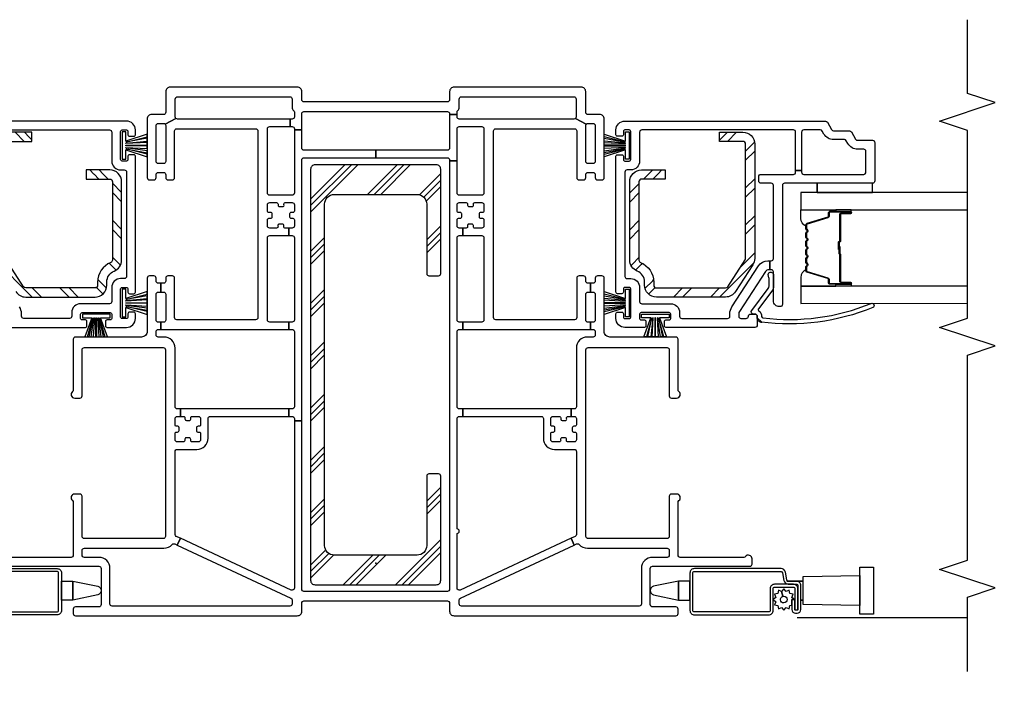
# Model space of a CAD drawing. Units: inches. Extents: x 1 to 134, y 1 to 86.
# Drawn here: x 100 to 107, y 47 to 51 of the extents above; entities that cross this region are included whole.
import ezdxf

# ---------------------------------------------------------------- set-up
doc = ezdxf.new("R2010")
doc.units = ezdxf.units.IN
doc.header["$LTSCALE"] = 0.1875
doc.header["$MEASUREMENT"] = 0
for name, color, linetype in [('ZP-ANNO-DIMS-DWNLD', 2, 'Continuous'), ('ZP-ANNO-MARK', 9, 'Continuous'), ('ZP-SECT-ALUM', 63, 'Continuous'), ('ZP-SECT-GLAS', 153, 'Continuous'), ('ZP-SECT-HDWR', 53, 'Continuous'), ('ZP-SECT-REIN', 14, 'Continuous'), ('ZP-SECT-RNHA', 101, 'Continuous'), ('ZP-SECT-SCRN', 234, 'Screen'), ('ZP-SECT-SEAL', 8, 'Continuous'), ('ZP-SECT-VINL', 130, 'Continuous'), ('ZP-SECT-WSTP', 40, 'Continuous')]:
    doc.layers.add(name, color=color, linetype=linetype)
doc.layers.add('ZP-ANNO-NPLT', color=7, linetype='Continuous', plot=False)
doc.styles.get("Standard").update_dxf_attribs({"font": 'arial.ttf'})
doc.linetypes.add('Screen', pattern='A,0.0625,-0.09375,[133,ltypeshp.shx,S=0.0375,R=0,X=-0.0625,Y=0],-0.0625,0.03125', length=0.25)
doc.dimstyles.new('Frame Brake Dim Text', dxfattribs={"dimtxt": 0.25, "dimasz": 0.125, "dimexe": 0.09375, "dimexo": 0.25, "dimgap": 0.25, "dimtad": 1, "dimdec": 4, "dimzin": 10, "dimdsep": 46, "dimlunit": 5, "dimtxsty": 'Standard', "dimblk1": 'ARCHTICK', "dimblk2": 'ARCHTICK', "dimsah": 1, "dimcen": 0.09, "dimclrd": 256, "dimclre": 256, "dimclrt": 255, "dimadec": 3, "dimazin": 2, "dimtfac": 0.75, "dimtdec": 4, "dimtofl": 0, "dimtmove": 2, "dimatfit": 3, "dimfxl": 1, "dimfrac": 2, "dimtolj": 1, "dimtzin": 0, "dimlwd": -1, "dimlwe": -1, "dimarcsym": 0})
doc.dimstyles.new('Frame Make Height and Width', dxfattribs={"dimtxt": 0.25, "dimasz": 0.125, "dimexe": 0.09375, "dimexo": 0.25, "dimgap": 0.0875, "dimtad": 0, "dimdec": 4, "dimzin": 10, "dimdsep": 46, "dimlunit": 5, "dimtxsty": 'Standard', "dimblk1": 'ARCHTICK', "dimblk2": 'ARCHTICK', "dimsah": 1, "dimcen": 0.09, "dimclrd": 256, "dimclre": 256, "dimclrt": 255, "dimadec": 3, "dimazin": 2, "dimtfac": 0.75, "dimtdec": 4, "dimtofl": 0, "dimtmove": 2, "dimatfit": 3, "dimfxl": 1, "dimfrac": 2, "dimtolj": 1, "dimtzin": 0, "dimlwd": -1, "dimlwe": -1, "dimarcsym": 0})

# ---------------------------------------------------------------- blocks, each defined once
blk = doc.blocks.new('_ArchTick')
at = {"color": 0, "linetype": 'ByBlock', "const_width": 0.15}
blk.add_lwpolyline([(-0.5, -0.5), (0.5, 0.5)], dxfattribs=at)
blk = doc.blocks.new('*D38')
at = {"layer": 'Defpoints', "color": 0, "transparency": 16777216}
for p in [(94.5, 47.75), (102.5, 46.25), (102.5, 45.5)]:
    blk.add_point(p, dxfattribs=at)
at = {"layer": 'ZP-ANNO-DIMS-DWNLD', "transparency": 16777216}
for p, q in [((94.5, 47.5), (94.5, 45.40625)), ((102.5, 46), (102.5, 45.40625)), ((98.3125, 45.5), (98.4375, 45.6875)), ((98.4375, 45.6875), (98.5625, 45.3125)), ((94.5, 45.5), (98.3125, 45.5)), ((98.5625, 45.3125), (98.6875, 45.5)), ((98.6875, 45.5), (102.5, 45.5))]:
    blk.add_line(p, q, dxfattribs=at)
at = {"layer": 'ZP-ANNO-DIMS-DWNLD', "transparency": 16777216, "xscale": 0.125, "yscale": 0.125, "zscale": 0.125, "rotation": 180}
blk.add_blockref('_ArchTick', (94.5, 45.5), dxfattribs=at)
at = {"layer": 'ZP-ANNO-DIMS-DWNLD', "transparency": 16777216, "xscale": 0.125, "yscale": 0.125, "zscale": 0.125}
blk.add_blockref('_ArchTick', (102.5, 45.5), dxfattribs=at)
at = {"layer": 'ZP-ANNO-DIMS-DWNLD', "color": 255, "transparency": 16777216, "insert": (98.5, 45), "char_height": 0.25, "attachment_point": 5}
blk.add_mtext('\\A1;FRAME WIDTH', dxfattribs=at)
blk = doc.blocks.new('101CS - Vin22 VE DH BF (3 1-4 in) OAW (Dual .75 in 3mm IG) V JL FS Mullion')
at = {"layer": 'ZP-SECT-RNHA'}
h = blk.add_hatch(dxfattribs=at)
h.set_pattern_fill('STEEL HATCH 2', color=256, scale=0.5, angle=90, style=0, pattern_type=2)
h.set_pattern_definition([(135, (-54.59425, 26.6319), (-0.5, -2e-17), [0.352139, -0.3549676]), (135, (-54.59425, 26.3819), (-0.5, -2e-17), [0.7056926, -0.0014142]), (180, (-54.84375, 26.6314), (2e-17, -0.5), [0, -0.5]), (135, (-54.84425, 26.3819), (-0.5, -2e-17), [0.3528463, -0.3542605]), (135, (-54.59425, 26.5694), (-0.5, -2e-17), [0.4405275, -0.2665793]), (135, (-54.65675, 26.3819), (-0.5, -2e-17), [0.6173042, -0.0898026]), (135, (-54.90675, 26.3819), (-0.5, -2e-17), [0.264458, -0.442649]), (135, (-54.59425, 26.8194), (-0.5, -2e-17), [0.086974, -0.6201326])])
edge = h.paths.add_edge_path()
edge.add_line((-1.819, 1.88), (-1.819, 1.9017))
edge.add_arc((-1.739, 1.9017), 0.08, 112.01938, 180, ccw=False)
edge.add_arc((-1.7989, 2.05), 0.08, 292.01938, 360)
edge.add_line((-1.719, 2.05), (-1.719, 2.58))
edge.add_arc((-1.7989, 2.58), 0.08, 0, 90)
edge.add_line((-1.7989, 2.66), (-1.9577, 2.66))
edge.add_line((-1.9577, 2.66), (-1.9577, 2.598))
edge.add_line((-1.9577, 2.598), (-1.7989, 2.598))
edge.add_arc((-1.7989, 2.58), 0.018, 0, 90, ccw=False)
edge.add_line((-1.781, 2.58), (-1.781, 2.05))
edge.add_arc((-1.7989, 2.05), 0.018, 292.01938, 360, ccw=False)
edge.add_arc((-1.739, 1.9017), 0.142, 112.01938, 180)
edge.add_line((-1.881, 1.9017), (-1.881, 1.88))
edge.add_arc((-1.8989, 1.88), 0.018, 270, 360, ccw=False)
edge.add_line((-1.8989, 1.862), (-2.3669, 1.862))
edge.add_arc((-2.3669, 1.88), 0.018, 212.87501, 270, ccw=False)
edge.add_line((-2.382, 1.8702), (-2.4991, 2.0513))
edge.add_arc((-2.484, 2.0611), 0.018, 180, 212.87501, ccw=False)
edge.add_line((-2.5019, 2.0611), (-2.5019, 2.835))
edge.add_arc((-2.484, 2.835), 0.018, 90, 180, ccw=False)
edge.add_line((-2.484, 2.853), (-2.3252, 2.853))
edge.add_line((-2.3252, 2.853), (-2.3252, 2.915))
edge.add_line((-2.3252, 2.915), (-2.484, 2.915))
edge.add_arc((-2.484, 2.835), 0.08, 90, 180)
edge.add_line((-2.564, 2.835), (-2.564, 2.0611))
edge.add_arc((-2.484, 2.0611), 0.08, 180, 212.87501)
edge.add_line((-2.5511, 2.0176), (-2.4341, 1.8366))
edge.add_arc((-2.3669, 1.88), 0.08, 212.87501, 270)
edge.add_line((-2.3669, 1.8), (-1.8989, 1.8))
edge.add_arc((-1.8989, 1.88), 0.08, 270, 360)
h = blk.add_hatch(dxfattribs=at)
h.set_pattern_fill('STEEL HATCH 2', color=256, scale=0.5, style=0, pattern_type=2)
h.set_pattern_definition([(45, (-54.34325, 26.3819), (-5e-17, 0.5), [0.352139, -0.3549676]), (45, (-54.59325, 26.3819), (-5e-17, 0.5), [0.7056926, -0.0014142]), (90, (-54.34375, 26.6314), (-0.5, -5e-17), [0, -0.5]), (45, (-54.59325, 26.6319), (-5e-17, 0.5), [0.3528463, -0.3542605]), (45, (-54.40575, 26.3819), (-5e-17, 0.5), [0.4405275, -0.2665793]), (45, (-54.59325, 26.4444), (-5e-17, 0.5), [0.6173042, -0.0898026]), (45, (-54.59325, 26.6944), (-5e-17, 0.5), [0.264458, -0.442649]), (45, (-54.15575, 26.3819), (-5e-17, 0.5), [0.086974, -0.6201326])])
edge = h.paths.add_edge_path()
edge.add_line((1.8172, 1.88), (1.8172, 1.9017))
edge.add_arc((1.7372, 1.9017), 0.08, 0, 67.98062)
edge.add_arc((1.7972, 2.05), 0.08, 180, 247.98062, ccw=False)
edge.add_line((1.7172, 2.05), (1.7172, 2.58))
edge.add_arc((1.7972, 2.58), 0.08, 90, 180, ccw=False)
edge.add_line((1.7972, 2.66), (1.956, 2.66))
edge.add_line((1.956, 2.66), (1.956, 2.598))
edge.add_line((1.956, 2.598), (1.7972, 2.598))
edge.add_arc((1.7972, 2.58), 0.018, 90, 180)
edge.add_line((1.7792, 2.58), (1.7792, 2.05))
edge.add_arc((1.7972, 2.05), 0.018, 180, 247.98062)
edge.add_arc((1.7372, 1.9017), 0.142, 0, 67.98062, ccw=False)
edge.add_line((1.8792, 1.9017), (1.8792, 1.88))
edge.add_arc((1.8972, 1.88), 0.018, 180, 270)
edge.add_line((1.8972, 1.862), (2.3652, 1.862))
edge.add_arc((2.3652, 1.88), 0.018, 270, 327.12499)
edge.add_line((2.3803, 1.8702), (2.4973, 2.0513))
edge.add_arc((2.4822, 2.0611), 0.018, 327.12499, 360)
edge.add_line((2.5002, 2.0611), (2.5002, 2.835))
edge.add_arc((2.4822, 2.835), 0.018, 0, 90)
edge.add_line((2.4822, 2.853), (2.3235, 2.853))
edge.add_line((2.3235, 2.853), (2.3235, 2.915))
edge.add_line((2.3235, 2.915), (2.4822, 2.915))
edge.add_arc((2.4822, 2.835), 0.08, 0, 90, ccw=False)
edge.add_line((2.5622, 2.835), (2.5622, 2.0611))
edge.add_arc((2.4822, 2.0611), 0.08, 327.12499, 360, ccw=False)
edge.add_line((2.5494, 2.0176), (2.4324, 1.8366))
edge.add_arc((2.3652, 1.88), 0.08, 270, 327.12499, ccw=False)
edge.add_line((2.3652, 1.8), (1.8972, 1.8))
edge.add_arc((1.8972, 1.88), 0.08, 180, 270, ccw=False)
h = blk.add_hatch(dxfattribs=at)
h.set_pattern_fill('PLAST', color=256, angle=45, style=0)
h.set_pattern_definition([(45, (-62, -4.23), (-0.1767767, 0.1767767), []), (45, (-62.0221, -4.2079), (-0.1767767, 0.1767767), []), (45, (-62.0442, -4.1858), (-0.1767767, 0.1767767), [])])
edge = h.paths.add_edge_path()
edge.add_arc((0.4091, 2.6642), 0.03, 360, 450)
edge.add_line((0.4091, 2.6942), (-0.4109, 2.6942))
edge.add_arc((-0.4109, 2.6642), 0.03, 90, 180)
edge.add_line((-0.4409, 2.6642), (-0.4409, -0.1158))
edge.add_arc((-0.4109, -0.1158), 0.03, 180, 270)
edge.add_line((-0.4109, -0.1458), (0.4091, -0.1458))
edge.add_arc((0.4091, -0.1158), 0.03, 270, 360)
edge.add_line((0.4391, -0.1158), (0.4391, 0.5892))
edge.add_arc((0.4241, 0.5892), 0.015, 360, 450)
edge.add_line((0.4241, 0.6042), (0.3591, 0.6042))
edge.add_arc((0.3591, 0.5892), 0.015, 90, 180)
edge.add_line((0.3441, 0.5892), (0.3441, 0.1192))
edge.add_arc((0.2791, 0.1192), 0.065, 270, 360, ccw=False)
edge.add_line((0.2791, 0.0542), (-0.2809, 0.0542))
edge.add_arc((-0.2809, 0.1192), 0.065, 180, 270, ccw=False)
edge.add_line((-0.3459, 0.1192), (-0.3459, 2.4292))
edge.add_arc((-0.2809, 2.4292), 0.065, 90, 180, ccw=False)
edge.add_line((-0.2809, 2.4942), (0.2791, 2.4942))
edge.add_arc((0.2791, 2.4292), 0.065, 0, 90, ccw=False)
edge.add_line((0.3441, 2.4292), (0.3441, 1.9592))
edge.add_arc((0.3591, 1.9592), 0.015, 180, 270)
edge.add_line((0.3591, 1.9442), (0.4241, 1.9442))
edge.add_arc((0.4241, 1.9592), 0.015, 270, 360)
edge.add_line((0.4391, 1.9592), (0.4391, 2.6642))
at = {"layer": 'ZP-ANNO-NPLT'}
blk.add_point((-0.0009, 0), dxfattribs=at)
at = {"layer": 'ZP-SECT-ALUM'}
for points in [[(2.9075, 2.2865, -0.329751), (2.9157, 2.2975), (3.0556, 2.3403, 0.329751), (3.0605, 2.347), (3.0605, 2.367, -0.414214), (3.072, 2.3785), (3.21, 2.3785, -1), (3.21, 2.3635), (3.1475, 2.3635, 0.414214), (3.1425, 2.3585), (3.1425, 2.1775, -0.414214), (3.1375, 2.1725), (3.1357, 2.1725, 0.414214), (3.1335, 2.1703), (3.1335, 2.1225), (3.129, 2.1225), (3.129, 2.1703, -0.414214), (3.1357, 2.177), (3.1375, 2.177, 0.414214), (3.138, 2.1775), (3.138, 2.3585, -0.414214), (3.1475, 2.368), (3.21, 2.368, 1), (3.21, 2.374), (3.072, 2.374, 0.414214), (3.065, 2.367), (3.065, 2.347, -0.329751), (3.0569, 2.336), (2.917, 2.2932, 0.329751), (2.912, 2.2865), (2.912, 2.2633, 0.198912), (2.9141, 2.2584), (2.9192, 2.2532, -0.414214), (2.9192, 2.2398), (2.9141, 2.2346, 0.198912), (2.912, 2.2297), (2.912, 2.2063, 0.198912), (2.9141, 2.2014), (2.9192, 2.1962, -0.414214), (2.9192, 2.1828), (2.9141, 2.1776, 0.198912), (2.912, 2.1727), (2.912, 2.1493, 0.198912), (2.9141, 2.1444), (2.9192, 2.1392, -0.414214), (2.9192, 2.1258), (2.9141, 2.1206, 0.198912), (2.912, 2.1157), (2.912, 2.0923, 0.198912), (2.9141, 2.0874), (2.9192, 2.0822, -0.414214), (2.9192, 2.0688), (2.9141, 2.0636, 0.198912), (2.912, 2.0587), (2.912, 2.0353, 0.198912), (2.9141, 2.0304), (2.9192, 2.0252, -0.414214), (2.9192, 2.0118), (2.9141, 2.0066, 0.198912), (2.912, 2.0017), (2.912, 1.9785, 0.329751), (2.917, 1.9718), (3.0569, 1.929, -0.329751), (3.065, 1.918), (3.065, 1.898, 0.414214), (3.072, 1.891), (3.21, 1.891, 1), (3.21, 1.897), (3.1475, 1.897, -0.414214), (3.138, 1.9065), (3.138, 2.0873, 0.341999), (3.1373, 2.0883, -0.341999), (3.1335, 2.0931), (3.1335, 2.1425), (3.138, 2.1425), (3.138, 2.0935, 0.327919), (3.1387, 2.0925, -0.327919), (3.1425, 2.0873), (3.1425, 1.9065, 0.414214), (3.1475, 1.9015), (3.21, 1.9015, -1), (3.21, 1.8865), (3.072, 1.8865, -0.414214), (3.0605, 1.898), (3.0605, 1.918, 0.329751), (3.0556, 1.9247), (2.9157, 1.9675, -0.329751), (2.9075, 1.9785), (2.9075, 2.0017, -0.198912), (2.9109, 2.0098), (2.9161, 2.015, 0.414214), (2.9161, 2.022), (2.9109, 2.0272, -0.198912), (2.9075, 2.0353), (2.9075, 2.0587, -0.198912), (2.9109, 2.0668), (2.9161, 2.072, 0.414214), (2.9161, 2.079), (2.9109, 2.0842, -0.198912), (2.9075, 2.0923), (2.9075, 2.1157, -0.198912), (2.9109, 2.1238), (2.9161, 2.129, 0.414214), (2.9161, 2.136), (2.9109, 2.1412, -0.198912), (2.9075, 2.1493), (2.9075, 2.1727, -0.198912), (2.9109, 2.1808), (2.9161, 2.186, 0.414214), (2.9161, 2.193), (2.9109, 2.1982, -0.198912), (2.9075, 2.2063), (2.9075, 2.2297, -0.198912), (2.9109, 2.2378), (2.9161, 2.243, 0.414214), (2.9161, 2.25), (2.9109, 2.2552, -0.198912), (2.9075, 2.2633)], [(2.1541, -0.329, -0.414214), (2.1441, -0.319), (2.1441, -0.0665, -0.414214), (2.1541, -0.0565), (2.7402, -0.0565, -0.36397), (2.7501, -0.0648), (2.7592, -0.1167, 0.36397), (2.7888, -0.1415), (2.8441, -0.1415, -0.414214), (2.8541, -0.1515), (2.8541, -0.3135, -0.414214), (2.8491, -0.3185), (2.8386, -0.3185, -0.414214), (2.8336, -0.3135), (2.8336, -0.2448), (2.8136, -0.2448), (2.8136, -0.3135, 0.414214), (2.8386, -0.3385), (2.8491, -0.3385, 0.414214), (2.8741, -0.3135), (2.8741, -0.1515, 0.414214), (2.8441, -0.1215), (2.7888, -0.1215, -0.36397), (2.7789, -0.1132), (2.7698, -0.0613, 0.36397), (2.7402, -0.0365), (2.1541, -0.0365, 0.414214), (2.1241, -0.0665), (2.1241, -0.319, 0.414214), (2.1541, -0.349), (2.6566, -0.349, 0.414214), (2.6866, -0.319), (2.6866, -0.1725, -0.414214), (2.6966, -0.1625), (2.8239, -0.1625, -0.414214), (2.8339, -0.1725), (2.8339, -0.3145), (2.8539, -0.3145), (2.8539, -0.1725, 0.414214), (2.8239, -0.1425), (2.6966, -0.1425, 0.414214), (2.6666, -0.1725), (2.6666, -0.319, -0.414214), (2.6566, -0.329)]]:
    blk.add_lwpolyline(points, format="xyb", close=True, dxfattribs=at)
for points in [[(-2.742, -0.0365), (-2.1559, -0.0365, -0.414214), (-2.1259, -0.0665), (-2.1259, -0.319, -0.414214), (-2.1559, -0.349), (-2.6584, -0.349, -0.414214)], [(-2.6584, -0.329), (-2.1559, -0.329, 0.414214), (-2.1459, -0.319), (-2.1459, -0.0665, 0.414214), (-2.1559, -0.0565), (-2.742, -0.0565, 0.36397)]]:
    blk.add_lwpolyline(points, format="xyb", dxfattribs=at)
at = {"layer": 'ZP-SECT-GLAS', "flags": 128}
for points in [[(4, 2.5076), (2.875, 2.5075), (2.875, 2.3905), (4, 2.3906)], [(4, 1.8746), (2.875, 1.8745), (2.875, 1.7575), (4, 1.7576)]]:
    blk.add_lwpolyline(points, dxfattribs=at)
at = {"layer": 'ZP-SECT-HDWR'}
for points in [[(2.8891, -0.2791), (2.8891, -0.2491), (2.8745, -0.2491), (2.8891, -0.2491), (2.8891, -0.1209), (2.7794, -0.1209), (2.8891, -0.1209), (2.8891, -0.0909), (3.2726, -0.084), (3.2726, -0.026), (3.3656, -0.026), (3.3656, -0.344), (3.2726, -0.344), (3.2726, -0.084), (3.2726, -0.286), (2.8891, -0.2791)], [(2.8541, -0.27), (2.8539, -0.27)]]:
    blk.add_lwpolyline(points, dxfattribs=at)
for points in [[(-2.1259, -0.1209), (-2.0482, -0.1209), (-1.8801, -0.1555, -0.752368), (-1.8801, -0.2145), (-2.0482, -0.2491), (-2.0482, -0.1209), (-2.0482, -0.2491), (-2.1259, -0.2491), (-2.1259, -0.1209)], [(2.1241, -0.1209), (2.0465, -0.1209), (1.8783, -0.1555, 0.752368), (1.8783, -0.2145), (2.0465, -0.2491), (2.0465, -0.1209), (2.0465, -0.2491), (2.1241, -0.2491), (2.1241, -0.1209)]]:
    blk.add_lwpolyline(points, format="xyb", dxfattribs=at)
at = {"layer": 'ZP-SECT-REIN'}
for points in [[(-2.484, 2.853), (-2.3252, 2.853), (-2.3252, 2.915), (-2.484, 2.915, 0.414214)], [(-2.4341, 1.8366, 0.254548), (-2.3669, 1.8), (-1.8989, 1.8, 0.414214), (-1.819, 1.88), (-1.819, 1.9017, -0.305638), (-1.769, 1.9758, 0.305638), (-1.719, 2.05), (-1.719, 2.58, 0.414214), (-1.7989, 2.66), (-1.9577, 2.66), (-1.9577, 2.598), (-1.7989, 2.598, -0.414214), (-1.781, 2.58), (-1.781, 2.05, -0.305638), (-1.7922, 2.0333, 0.305638), (-1.881, 1.9017), (-1.881, 1.88, -0.414214), (-1.8989, 1.862), (-2.3669, 1.862, -0.254548), (-2.382, 1.8702), (-2.4991, 2.0513, -0.144436)]]:
    blk.add_lwpolyline(points, format="xyb", dxfattribs=at)
for points in [[(1.8172, 1.88), (1.8172, 1.9017, 0.305638), (1.7672, 1.9758, -0.305638), (1.7172, 2.05), (1.7172, 2.58, -0.414214), (1.7972, 2.66), (1.956, 2.66), (1.956, 2.598), (1.7972, 2.598, 0.414214), (1.7792, 2.58), (1.7792, 2.05, 0.305638), (1.7905, 2.0333, -0.305638), (1.8792, 1.9017), (1.8792, 1.88, 0.414214), (1.8972, 1.862), (2.3652, 1.862, 0.254548), (2.3803, 1.8702), (2.4973, 2.0513, 0.144436), (2.5002, 2.0611), (2.5002, 2.835, 0.414214), (2.4822, 2.853), (2.3235, 2.853), (2.3235, 2.915), (2.4822, 2.915, -0.414214), (2.5622, 2.835), (2.5622, 2.0611, -0.144436), (2.5494, 2.0176), (2.4324, 1.8366, -0.254548), (2.3652, 1.8), (1.8972, 1.8, -0.414214)], [(0.4391, 2.6642, 0.414214), (0.4091, 2.6942), (-0.4109, 2.6942, 0.414214), (-0.4409, 2.6642), (-0.4409, -0.1158, 0.414214), (-0.4109, -0.1458), (0.4091, -0.1458, 0.414214), (0.4391, -0.1158), (0.4391, 0.5892, 0.414214), (0.4241, 0.6042), (0.3591, 0.6042, 0.414214), (0.3441, 0.5892), (0.3441, 0.1192, -0.414214), (0.2791, 0.0542), (-0.2809, 0.0542, -0.414214), (-0.3459, 0.1192), (-0.3459, 2.4292, -0.414214), (-0.2809, 2.4942), (0.2791, 2.4942, -0.414214), (0.3441, 2.4292), (0.3441, 1.9592, 0.414214), (0.3591, 1.9442), (0.4241, 1.9442, 0.414214), (0.4391, 1.9592)]]:
    blk.add_lwpolyline(points, format="xyb", close=True, dxfattribs=at)
at = {"layer": 'ZP-SECT-SCRN'}
blk.add_line((2.8491, -0.367), (4, -0.367), dxfattribs=at)
at = {"layer": 'ZP-SECT-SEAL'}
for points in [[(2.9157, 2.2975, 0.329751), (2.9075, 2.2865), (2.9075, 2.2803, -0.300665), (2.875, 2.3319), (2.875, 2.3905), (3.1097, 2.3905), (3.1097, 2.3785), (3.072, 2.3785, 0.414214), (3.0605, 2.367), (3.0605, 2.347, -0.329751), (3.0556, 2.3403)], [(3.1097, 2.3905), (3.1097, 2.3785), (3.21, 2.3785, -0.120168), (3.2135, 2.3777), (3.2134, 2.3905)], [(2.9157, 1.9675, -0.329751), (2.9075, 1.9785), (2.9075, 1.9847, 0.300665), (2.875, 1.9331), (2.875, 1.8745), (3.1097, 1.8745), (3.1097, 1.8865), (3.072, 1.8865, -0.414214), (3.0605, 1.898), (3.0605, 1.918, 0.329751), (3.0556, 1.9247)], [(3.1097, 1.8745), (3.1097, 1.8865), (3.21, 1.8865, 0.120168), (3.2135, 1.8873), (3.2134, 1.8745)]]:
    blk.add_lwpolyline(points, format="xyb", close=True, dxfattribs=at)
at = {"layer": 'ZP-SECT-VINL'}
for points in [[(-2.5308, -0.0205), (-1.8728, -0.0205, -0.414214), (-1.8578, -0.0355), (-1.8578, -0.2805, -0.414214), (-1.8728, -0.2955), (-2.0308, -0.2955, 0.414214), (-2.0458, -0.3105), (-2.0458, -0.3405, 0.414214), (-2.0308, -0.3555), (-0.5308, -0.3555, 0.414214), (-0.5008, -0.3255), (-0.5008, -0.2705, -0.414214), (-0.4858, -0.2555), (0.4841, -0.2555, -0.414214), (0.4991, -0.2705), (0.4991, -0.3255, 0.414214), (0.5291, -0.3555), (2.0292, -0.3555, 0.414214), (2.0442, -0.3405), (2.0442, -0.3105, 0.414214), (2.0292, -0.2955), (1.8712, -0.2955, -0.414214), (1.8562, -0.2805), (1.8562, -0.0355, -0.414214), (1.8712, -0.0205), (2.5292, -0.0205, 0.414214), (2.5442, -0.0055), (2.5442, 0.0295, 0.708812), (2.4996, 0.0451, -0.227735), (2.4879, 0.0395), (2.0592, 0.0395, -0.414214), (2.0442, 0.0545), (2.0442, 0.4113, -0.227735), (2.0498, 0.423, 0.708812), (2.0342, 0.4675), (1.9992, 0.4675, 0.414214), (1.9842, 0.4525), (1.9842, 0.1815, -0.414214), (1.9692, 0.1665), (1.4362, 0.1665, -0.414214), (1.4212, 0.1815), (1.4212, 1.4435, -0.414214), (1.4362, 1.4585), (1.9692, 1.4585, -0.414214), (1.9842, 1.4435), (1.9842, 1.1315, 0.414214), (1.9992, 1.1165), (2.0342, 1.1165, 0.708812), (2.0498, 1.161, -0.227735), (2.0442, 1.1727), (2.0442, 1.5145, 0.414214), (2.0292, 1.5295), (1.5832, 1.5295, -0.414214), (1.5442, 1.5685), (1.5442, 1.9285, 0.414214), (1.5292, 1.9435), (1.4992, 1.9435, 0.414214), (1.4842, 1.9285), (1.4842, 1.9085, -0.414214), (1.4692, 1.8935), (1.4516, 1.8935), (1.4516, 1.8335), (1.4692, 1.8335, -0.414214), (1.4842, 1.8185), (1.4842, 1.6445, -0.414214), (1.4692, 1.6295), (1.4516, 1.6295), (1.4516, 1.5815), (1.4692, 1.5815, -0.414214), (1.4842, 1.5665), (1.4842, 1.5445, -0.414214), (1.4692, 1.5295), (1.4312, 1.5295, 0.414214), (1.3562, 1.4545), (1.3562, 1.058, -0.414214), (1.3412, 1.043), (1.3202, 1.043), (1.3202, 0.993), (1.3412, 0.993, -0.414214), (1.3562, 0.978), (1.3562, 0.936, -0.414214), (1.3462, 0.926), (1.3387, 0.926, 0.414214), (1.3287, 0.916), (1.3287, 0.897, 0.59473), (1.3426, 0.8864, -0.523655), (1.3562, 0.877), (1.3562, 0.835, -0.414214), (1.3412, 0.82), (1.2992, 0.82, -0.414214), (1.2892, 0.83), (1.2892, 0.8375, 0.414214), (1.2792, 0.8475), (1.2602, 0.8475, 0.59473), (1.2495, 0.8335, -0.523655), (1.2402, 0.82), (1.1982, 0.82, -0.414214), (1.1832, 0.835), (1.1832, 0.877, -0.414214), (1.1932, 0.887), (1.2007, 0.887, 0.414214), (1.2107, 0.897), (1.2107, 0.916, 0.59473), (1.1967, 0.9266, -0.523655), (1.1832, 0.936), (1.1832, 0.978, -0.414214), (1.1982, 0.993), (1.2402, 0.993, -0.414214), (1.2502, 0.983), (1.2502, 0.9755, 0.414214), (1.2602, 0.9655), (1.2792, 0.9655, 0.59473), (1.2898, 0.9795, -0.523655), (1.2992, 0.993), (1.3202, 0.993), (1.3202, 1.043), (0.5874, 1.043), (0.5874, 0.993), (1.1182, 0.993, -0.414214), (1.1332, 0.978), (1.1332, 0.845, 0.414214), (1.2082, 0.77), (1.3412, 0.77, -0.414214), (1.3562, 0.755), (1.3562, 0.1945, -0.291473), (1.3475, 0.1809), (1.3201, 0.1682), (1.3413, 0.1229), (1.3574, 0.1304, -0.331996), (1.375, 0.1268, 0.214673), (1.4312, 0.1015), (1.9692, 0.1015, -0.414214), (1.9842, 0.0865), (1.9842, 0.0545, -0.414214), (1.9692, 0.0395), (1.8712, 0.0395, 0.414214), (1.7962, -0.0355), (1.7962, -0.2755, -0.414214), (1.7812, -0.2905), (0.5792, -0.2905, -0.414214), (0.5642, -0.2755), (0.5642, -0.2491, -0.291473), (0.5728, -0.2355), (1.3413, 0.1229), (1.3201, 0.1682), (0.5705, -0.1814, -0.548619), (0.5492, -0.1678), (0.5492, 0.2015, 1), (0.5492, 0.2315), (0.5492, 0.978, -0.414214), (0.5642, 0.993), (0.5874, 0.993), (0.5874, 1.043), (0.5642, 1.043, -0.414214), (0.5492, 1.058), (0.5492, 1.5665, -0.414214), (0.5642, 1.5815), (0.5874, 1.5815), (0.5874, 1.6305), (0.5642, 1.6305, -0.414214), (0.5492, 1.6455), (0.5492, 2.201, -0.414214), (0.5642, 2.216), (0.5874, 2.216), (0.5874, 2.266), (0.5642, 2.266, -0.414214), (0.5492, 2.281), (0.5492, 2.323, -0.414214), (0.5592, 2.333), (0.5712, 2.333, 0.414214), (0.5812, 2.343), (0.5812, 2.362, 0.414214), (0.5712, 2.372), (0.5592, 2.372, -0.414214), (0.5492, 2.382), (0.5492, 2.424, -0.414214), (0.5642, 2.439), (0.6107, 2.439, -0.414214), (0.6207, 2.429), (0.6207, 2.4215, 0.414214), (0.6307, 2.4115), (0.6497, 2.4115, 0.59473), (0.6603, 2.4255, -0.523655), (0.6697, 2.439), (0.7162, 2.439, -0.414214), (0.7312, 2.424), (0.7312, 2.382, -0.414214), (0.7212, 2.372), (0.7092, 2.372, 0.414214), (0.6992, 2.362), (0.6992, 2.343, 0.414214), (0.7092, 2.333), (0.7212, 2.333, -0.414214), (0.7312, 2.323), (0.7312, 2.281, -0.414214), (0.7162, 2.266), (0.6697, 2.266, -0.414214), (0.6597, 2.276), (0.6597, 2.2835, 0.414214), (0.6497, 2.2935), (0.6307, 2.2935, 0.59473), (0.62, 2.2795, -0.523655), (0.6107, 2.266), (0.5874, 2.266), (0.5874, 2.216), (0.7162, 2.216, -0.414214), (0.7312, 2.201), (0.7312, 1.6455, -0.414214), (0.7162, 1.6305), (0.5874, 1.6305), (0.5874, 1.5815), (1.4516, 1.5815), (1.4516, 1.6295), (1.4342, 1.6295, -0.414214), (1.4192, 1.6445), (1.4192, 1.8185, -0.414214), (1.4342, 1.8335), (1.4516, 1.8335), (1.4516, 1.8935), (1.4342, 1.8935, -0.414214), (1.4192, 1.9085), (1.4192, 1.9285, 0.414214), (1.4042, 1.9435), (1.3742, 1.9435, 0.414214), (1.3592, 1.9285), (1.3592, 1.6615, -0.414214), (1.3442, 1.6465), (0.8112, 1.6465, -0.414214), (0.7962, 1.6615), (0.7962, 2.9235, -0.414214), (0.8112, 2.9385), (1.3442, 2.9385, -0.414214), (1.3592, 2.9235), (1.3592, 2.6075, 0.414214), (1.3742, 2.5925), (1.4042, 2.5925, 0.414214), (1.4192, 2.6075), (1.4192, 2.6275, -0.414214), (1.4342, 2.6425), (1.4692, 2.6425, -0.414214), (1.4842, 2.6275), (1.4842, 2.6075, 0.414214), (1.4992, 2.5925), (1.5292, 2.5925, 0.414214), (1.5442, 2.6075), (1.5442, 3.0045, 0.414214), (1.5142, 3.0345), (1.4342, 3.0345, -0.414214), (1.4192, 3.0495), (1.4192, 3.1895, 0.414214), (1.3892, 3.2195), (0.5291, 3.2195, 0.414214), (0.4991, 3.1895), (0.4991, 3.1345, -0.414214), (0.4841, 3.1195), (-0.4858, 3.1195, -0.414214), (-0.5008, 3.1345), (-0.5008, 3.1895, 0.414214), (-0.5308, 3.2195), (-1.3908, 3.2195, 0.414214), (-1.4208, 3.1895), (-1.4208, 3.0495, -0.414214), (-1.4358, 3.0345), (-1.5158, 3.0345, 0.414214), (-1.5458, 3.0045), (-1.5458, 2.6075, 0.414214), (-1.5308, 2.5925), (-1.5008, 2.5925, 0.414214), (-1.4858, 2.6075), (-1.4858, 2.6275, -0.414214), (-1.4708, 2.6425), (-1.4358, 2.6425, -0.414214), (-1.4208, 2.6275), (-1.4208, 2.6075, 0.414214), (-1.4058, 2.5925), (-1.3758, 2.5925, 0.414214), (-1.3608, 2.6075), (-1.3608, 2.9235, -0.414214), (-1.3458, 2.9385), (-0.8128, 2.9385, -0.414214), (-0.7978, 2.9235), (-0.7978, 1.6615, -0.414214), (-0.8128, 1.6465), (-1.3458, 1.6465, -0.414214), (-1.3608, 1.6615), (-1.3608, 1.9285, 0.414214), (-1.3758, 1.9435), (-1.4058, 1.9435, 0.414214), (-1.4208, 1.9285), (-1.4208, 1.9085, -0.414214), (-1.4358, 1.8935), (-1.4533, 1.8935), (-1.4533, 1.8335), (-1.4358, 1.8335, -0.414214), (-1.4208, 1.8185), (-1.4208, 1.6445, -0.414214), (-1.4358, 1.6295), (-1.4533, 1.6295), (-1.4533, 1.5815), (-0.5891, 1.5815), (-0.5891, 1.6305), (-0.7178, 1.6305, -0.414214), (-0.7328, 1.6455), (-0.7328, 2.201, -0.414214), (-0.7178, 2.216), (-0.5891, 2.216), (-0.5891, 2.266), (-0.6123, 2.266, -0.414214), (-0.6223, 2.276), (-0.6223, 2.2835, 0.414214), (-0.6323, 2.2935), (-0.6513, 2.2935, 0.59473), (-0.662, 2.2795, -0.523655), (-0.6713, 2.266), (-0.7178, 2.266, -0.414214), (-0.7328, 2.281), (-0.7328, 2.323, -0.414214), (-0.7228, 2.333), (-0.7108, 2.333, 0.414214), (-0.7008, 2.343), (-0.7008, 2.362, 0.414214), (-0.7108, 2.372), (-0.7228, 2.372, -0.414214), (-0.7328, 2.382), (-0.7328, 2.424, -0.414214), (-0.7178, 2.439), (-0.6713, 2.439, -0.414214), (-0.6613, 2.429), (-0.6613, 2.4215, 0.414214), (-0.6513, 2.4115), (-0.6323, 2.4115, 0.59473), (-0.6217, 2.4255, -0.523655), (-0.6123, 2.439), (-0.5658, 2.439, -0.414214), (-0.5508, 2.424), (-0.5508, 2.382, -0.414214), (-0.5608, 2.372), (-0.5728, 2.372, 0.414214), (-0.5828, 2.362), (-0.5828, 2.343, 0.414214), (-0.5728, 2.333), (-0.5608, 2.333, -0.414214), (-0.5508, 2.323), (-0.5508, 2.281, -0.414214), (-0.5658, 2.266), (-0.5891, 2.266), (-0.5891, 2.216), (-0.5658, 2.216, -0.414214), (-0.5508, 2.201), (-0.5508, 1.6455, -0.414214), (-0.5658, 1.6305), (-0.5891, 1.6305), (-0.5891, 1.5815), (-0.5658, 1.5815, -0.414214), (-0.5508, 1.5665), (-0.5508, 1.058, -0.414214), (-0.5658, 1.043), (-0.5891, 1.043), (-0.5891, 0.993), (-0.5658, 0.993, -0.414214), (-0.5508, 0.978), (-0.5508, 0.9623), (-0.5008, 0.9623), (-0.5008, 2.7275, -0.414214), (-0.4858, 2.7425), (-0.0009, 2.7425), (-0.0009, 2.7925), (-0.4858, 2.7925, -0.414214), (-0.5008, 2.8075), (-0.5008, 2.9302), (-0.5508, 2.9302), (-0.5508, 2.504, -0.414214), (-0.5658, 2.489), (-0.7178, 2.489, -0.414214), (-0.7328, 2.504), (-0.7328, 2.9385, -0.414214), (-0.7178, 2.9535), (-0.5795, 2.9535), (-0.5795, 3.0035), (-1.3408, 3.0035, -0.198912), (-1.3514, 3.0079), (-1.4252, 2.9701, -0.198912), (-1.4208, 2.9595), (-1.4208, 2.7175, -0.414214), (-1.4358, 2.7025), (-1.4708, 2.7025, -0.414214), (-1.4858, 2.7175), (-1.4858, 2.9595, -0.414214), (-1.4708, 2.9745), (-1.4358, 2.9745, -0.198912), (-1.4252, 2.9701), (-1.3514, 3.0079, -0.198912), (-1.3558, 3.0185), (-1.3558, 3.1395, -0.414214), (-1.3408, 3.1545), (-0.5808, 3.1545, -0.414214), (-0.5658, 3.1395), (-0.5658, 3.084, 0.213422), (-0.5558, 3.0617, -0.213422), (-0.5508, 3.0505), (-0.5508, 3.0185, -0.414214), (-0.5658, 3.0035), (-0.5795, 3.0035), (-0.5795, 2.9535), (-0.5658, 2.9535, -0.414214), (-0.5508, 2.9385), (-0.5508, 2.9302), (-0.5008, 2.9302), (-0.5008, 3.0395, -0.414214), (-0.4858, 3.0545), (0.4841, 3.0545, -0.414214), (0.4991, 3.0395), (0.4991, 3.0345), (0.5492, 3.0345), (0.5492, 3.0505, -0.213422), (0.5542, 3.0617, 0.213422), (0.5642, 3.084), (0.5642, 3.1395, -0.414214), (0.5792, 3.1545), (1.3392, 3.1545, -0.414214), (1.3542, 3.1395), (1.3542, 3.0185, -0.199247), (1.3498, 3.0079), (1.4235, 2.9701, -0.199247), (1.4342, 2.9745), (1.4692, 2.9745, -0.414214), (1.4842, 2.9595), (1.4842, 2.7175, -0.414214), (1.4692, 2.7025), (1.4342, 2.7025, -0.414214), (1.4192, 2.7175), (1.4192, 2.9595, -0.198577), (1.4235, 2.9701), (1.3498, 3.0079, -0.198577), (1.3392, 3.0035), (0.5642, 3.0035, -0.414214), (0.5492, 3.0185), (0.5492, 3.0345), (0.4991, 3.0345), (0.4991, 2.8075, -0.414214), (0.4841, 2.7925), (-0.0009, 2.7925), (-0.0009, 2.7425), (0.4841, 2.7425, -0.414214), (0.4991, 2.7275), (0.4991, 2.7212), (0.5492, 2.7212), (0.5492, 2.9385, -0.414214), (0.5642, 2.9535), (0.7162, 2.9535, -0.414214), (0.7312, 2.9385), (0.7312, 2.504, -0.414214), (0.7162, 2.489), (0.5642, 2.489, -0.414214), (0.5492, 2.504), (0.5492, 2.7212), (0.4991, 2.7212), (0.4991, -0.1755, -0.414214), (0.4841, -0.1905), (-0.4858, -0.1905, -0.414214), (-0.5008, -0.1755), (-0.5008, 0.9623), (-0.5508, 0.9623), (-0.5508, -0.1678, -0.548619), (-0.5722, -0.1814), (-1.3218, 0.1682), (-1.343, 0.1229), (-0.5745, -0.2355, -0.291473), (-0.5658, -0.2491), (-0.5658, -0.2755, -0.414214), (-0.5808, -0.2905), (-1.7828, -0.2905, -0.414214), (-1.7978, -0.2755), (-1.7978, -0.0355, 0.414214), (-1.8728, 0.0395), (-1.9708, 0.0395, -0.414214), (-1.9858, 0.0545), (-1.9858, 0.0865, -0.414214), (-1.9708, 0.1015), (-1.4328, 0.1015, 0.214673), (-1.3767, 0.1268, -0.331996), (-1.3591, 0.1304), (-1.343, 0.1229), (-1.3218, 0.1682), (-1.3492, 0.1809, -0.291473), (-1.3578, 0.1945), (-1.3578, 0.755, -0.414214), (-1.3428, 0.77), (-1.2098, 0.77, 0.414214), (-1.1348, 0.845), (-1.1348, 0.978, -0.414214), (-1.1198, 0.993), (-0.5891, 0.993), (-0.5891, 1.043), (-1.3218, 1.043), (-1.3218, 0.993), (-1.3008, 0.993, -0.414214), (-1.2908, 0.983), (-1.2908, 0.9755, 0.414214), (-1.2808, 0.9655), (-1.2618, 0.9655, 0.59473), (-1.2512, 0.9795, -0.523655), (-1.2418, 0.993), (-1.1998, 0.993, -0.414214), (-1.1848, 0.978), (-1.1848, 0.936, -0.414214), (-1.1948, 0.926), (-1.2023, 0.926, 0.414214), (-1.2123, 0.916), (-1.2123, 0.897, 0.59473), (-1.1983, 0.8864, -0.523655), (-1.1848, 0.877), (-1.1848, 0.835, -0.414214), (-1.1998, 0.82), (-1.2418, 0.82, -0.414214), (-1.2518, 0.83), (-1.2518, 0.8375, 0.414214), (-1.2618, 0.8475), (-1.2808, 0.8475, 0.59473), (-1.2915, 0.8335, -0.523655), (-1.3008, 0.82), (-1.3428, 0.82, -0.414214), (-1.3578, 0.835), (-1.3578, 0.877, -0.414214), (-1.3478, 0.887), (-1.3403, 0.887, 0.414214), (-1.3303, 0.897), (-1.3303, 0.916, 0.59473), (-1.3443, 0.9266, -0.523655), (-1.3578, 0.936), (-1.3578, 0.978, -0.414214), (-1.3428, 0.993), (-1.3218, 0.993), (-1.3218, 1.043), (-1.3428, 1.043, -0.414214), (-1.3578, 1.058), (-1.3578, 1.4545, 0.414214), (-1.4328, 1.5295), (-1.4708, 1.5295, -0.414214), (-1.4858, 1.5445), (-1.4858, 1.5665, -0.414214), (-1.4708, 1.5815), (-1.4533, 1.5815), (-1.4533, 1.6295), (-1.4708, 1.6295, -0.414214), (-1.4858, 1.6445), (-1.4858, 1.8185, -0.414214), (-1.4708, 1.8335), (-1.4533, 1.8335), (-1.4533, 1.8935), (-1.4708, 1.8935, -0.414214), (-1.4858, 1.9085), (-1.4858, 1.9285, 0.414214), (-1.5008, 1.9435), (-1.5308, 1.9435, 0.414214), (-1.5458, 1.9285), (-1.5458, 1.5685, -0.414214), (-1.5848, 1.5295), (-2.0308, 1.5295, 0.414214), (-2.0458, 1.5145), (-2.0458, 1.1727, -0.227735), (-2.0515, 1.161, 0.708812), (-2.0358, 1.1165), (-2.0008, 1.1165, 0.414214), (-1.9858, 1.1315), (-1.9858, 1.4435, -0.414214), (-1.9708, 1.4585), (-1.4378, 1.4585, -0.414214), (-1.4228, 1.4435), (-1.4228, 0.1815, -0.414214), (-1.4378, 0.1665), (-1.9708, 0.1665, -0.414214), (-1.9858, 0.1815), (-1.9858, 0.4525, 0.414214), (-2.0008, 0.4675), (-2.0358, 0.4675, 0.708812), (-2.0515, 0.423, -0.227735), (-2.0458, 0.4113), (-2.0458, 0.0545, -0.414214), (-2.0608, 0.0395), (-2.4896, 0.0395, -0.227735)], [(-2.8259, 2.93), (-1.8009, 2.93, -0.414214), (-1.7859, 2.915), (-1.7859, 2.72, 0.414214), (-1.7259, 2.66), (-1.7009, 2.66, -0.414214), (-1.6859, 2.645), (-1.6859, 1.94, -0.414214), (-1.7009, 1.925), (-1.7259, 1.925, 0.414214), (-1.7859, 1.865), (-1.7859, 1.77, -0.414214), (-1.8009, 1.755), (-1.9959, 1.755, 0.414214), (-2.0559, 1.695), (-2.0559, 1.67, -0.414214), (-2.0709, 1.655), (-2.3809, 1.655, -0.414214), (-2.3959, 1.67), (-2.3959, 1.6876, 0.144993), (-2.4096, 1.7339)], [(-2.5659, 1.595), (-1.9634, 1.595, 0.414214), (-1.9534, 1.605), (-1.9534, 1.635, 0.414214), (-1.9634, 1.645), (-1.9859, 1.645, -0.414214), (-1.9959, 1.655), (-1.9959, 1.685, -0.414214), (-1.9859, 1.695), (-1.7959, 1.695, -0.414214), (-1.7859, 1.685), (-1.7859, 1.655, -0.414214), (-1.7959, 1.645), (-1.8184, 1.645, 0.414214), (-1.8284, 1.635), (-1.8284, 1.605, 0.414214), (-1.8184, 1.595), (-1.6859, 1.595, 0.414214), (-1.6259, 1.655), (-1.6259, 1.6875, 0.414214), (-1.6359, 1.6975), (-1.6659, 1.6975, 0.414214), (-1.6759, 1.6875), (-1.6759, 1.665, -0.414214), (-1.6859, 1.655), (-1.7159, 1.655, -0.414214), (-1.7259, 1.665), (-1.7259, 1.855, -0.414214), (-1.7159, 1.865), (-1.6859, 1.865, -0.414214), (-1.6759, 1.855), (-1.6759, 1.8325, 0.414214), (-1.6659, 1.8225), (-1.6359, 1.8225, 0.414214), (-1.6259, 1.8325), (-1.6259, 2.7525, 0.414214), (-1.6359, 2.7625), (-1.6659, 2.7625, 0.414214), (-1.6759, 2.7525), (-1.6759, 2.73, -0.414214), (-1.6859, 2.72), (-1.7159, 2.72, -0.414214), (-1.7259, 2.73), (-1.7259, 2.92, -0.414214), (-1.7159, 2.93), (-1.6859, 2.93, -0.414214), (-1.6759, 2.92), (-1.6759, 2.8975, 0.414214), (-1.6659, 2.8875), (-1.6359, 2.8875, 0.414214), (-1.6259, 2.8975), (-1.6259, 2.93, 0.414214), (-1.6859, 2.99), (-3.0421, 2.99, 0.267949)]]:
    blk.add_lwpolyline(points, format="xyb", dxfattribs=at)
for points in [[(1.6841, 2.99), (3.0404, 2.99, -0.267949), (3.0534, 2.9825), (3.0823, 2.9325, 0.267949), (3.0953, 2.925), (3.2029, 2.925, -0.267949), (3.2159, 2.9175), (3.2448, 2.8675, 0.267949), (3.2578, 2.86), (3.3591, 2.86, -0.414214), (3.3741, 2.845), (3.3741, 2.585, -0.414214), (3.3591, 2.57), (2.7641, 2.57, 0.414214), (2.7491, 2.555), (2.7491, 1.75, -0.414214), (2.7341, 1.735), (2.7291, 1.735, -0.414214), (2.6891, 1.775), (2.6891, 1.97, 0.414214), (2.6741, 1.985), (2.6651, 1.985), (2.6651, 2.045), (2.6741, 2.045, 0.414214), (2.6891, 2.06), (2.6891, 2.555, 0.414214), (2.6741, 2.57), (2.6041, 2.57, -0.414214), (2.5891, 2.585), (2.5891, 2.615, -0.414214), (2.6041, 2.63), (2.8241, 2.63, 0.414214), (2.8391, 2.645), (2.8391, 2.6566), (2.8791, 2.6566), (2.8791, 2.645, 0.414214), (2.8941, 2.63), (3.2991, 2.63, 0.414214), (3.3141, 2.645), (3.3141, 2.785, 0.414214), (3.2991, 2.8), (3.2578, 2.8, -0.267949), (3.1928, 2.8375), (3.1813, 2.8575, 0.267949), (3.1683, 2.865), (3.0953, 2.865, -0.267949), (3.0303, 2.9025), (3.0188, 2.9225, 0.267949), (3.0058, 2.93), (2.8941, 2.93, 0.414214), (2.8791, 2.915), (2.8791, 2.6566), (2.8391, 2.6566), (2.8391, 2.915, 0.414214), (2.8241, 2.93), (1.7991, 2.93, 0.414214), (1.7841, 2.915), (1.7841, 2.72, -0.414214), (1.7241, 2.66), (1.6991, 2.66, 0.414214), (1.6841, 2.645), (1.6841, 1.94, 0.414214), (1.6991, 1.925), (1.7241, 1.925, -0.414214), (1.7841, 1.865), (1.7841, 1.77, 0.414214), (1.7991, 1.755), (1.9941, 1.755, -0.414214), (2.0541, 1.695), (2.0541, 1.67, 0.414214), (2.0691, 1.655), (2.3791, 1.655, 0.414214), (2.3941, 1.67), (2.3941, 1.6876, -0.144993), (2.4079, 1.7339), (2.5877, 2.0108, -0.253968), (2.6506, 2.045), (2.6651, 2.045), (2.6651, 1.985), (2.656, 1.985, 0.253968), (2.6351, 1.9736), (2.4582, 1.7012, 0.144993), (2.4541, 1.6876), (2.4541, 1.67, 0.414214), (2.4691, 1.655), (2.5041, 1.655, 0.414214), (2.5191, 1.67, -0.414214), (2.5341, 1.685), (2.5641, 1.685, -0.414214), (2.5791, 1.67), (2.5791, 1.66), (2.5791, 1.61, -0.414214), (2.5641, 1.595), (1.9616, 1.595, -0.414214), (1.9516, 1.605), (1.9516, 1.635, -0.414214), (1.9616, 1.645), (1.9841, 1.645, 0.414214), (1.9941, 1.655), (1.9941, 1.685, 0.414214), (1.9841, 1.695), (1.7941, 1.695, 0.414214), (1.7841, 1.685), (1.7841, 1.655, 0.414214), (1.7941, 1.645), (1.8166, 1.645, -0.414214), (1.8266, 1.635), (1.8266, 1.605, -0.414214), (1.8166, 1.595), (1.6841, 1.595, -0.414214), (1.6241, 1.655), (1.6241, 1.6875, -0.414214), (1.6341, 1.6975), (1.6641, 1.6975, -0.414214), (1.6741, 1.6875), (1.6741, 1.665, 0.414214), (1.6841, 1.655), (1.7141, 1.655, 0.414214), (1.7241, 1.665), (1.7241, 1.855, 0.414214), (1.7141, 1.865), (1.6841, 1.865, 0.414214), (1.6741, 1.855), (1.6741, 1.8325, -0.414214), (1.6641, 1.8225), (1.6341, 1.8225, -0.414214), (1.6241, 1.8325), (1.6241, 2.7525, -0.414214), (1.6341, 2.7625), (1.6641, 2.7625, -0.414214), (1.6741, 2.7525), (1.6741, 2.73, 0.414214), (1.6841, 2.72), (1.7141, 2.72, 0.414214), (1.7241, 2.73), (1.7241, 2.92, 0.414214), (1.7141, 2.93), (1.6841, 2.93, 0.414214), (1.6741, 2.92), (1.6741, 2.8975, -0.414214), (1.6641, 2.8875), (1.6341, 2.8875, -0.414214), (1.6241, 2.8975), (1.6241, 2.93, -0.414214)], [(2.5791, 1.66), (2.5791, 1.67, 0.414214), (2.5641, 1.685), (2.5541, 1.685, -0.618034), (2.5421, 1.709), (2.6531, 1.857, 0.162278), (2.6591, 1.875), (2.6591, 1.92, 0.09902), (2.6545, 1.9431, -1.219804), (2.6891, 1.95), (2.6891, 1.875, -0.162278), (2.6771, 1.839), (2.5883, 1.7206, 0.419549), (2.5905, 1.7065, -0.246481), (2.6091, 1.669, 0.385365), (2.6179, 1.6589, 0.127411), (3.3486, 1.7565, -1), (3.3599, 1.7287, -0.128941), (2.6053, 1.6302, -0.377576), (2.5791, 1.66, 0.427574), (2.6105, 1.63)]]:
    blk.add_lwpolyline(points, format="xyb", close=True, dxfattribs=at)
at = {"layer": 'ZP-SECT-WSTP'}
for p, q in [((2.9841, 2.508), (2.9841, 2.5717)), ((3.3591, 2.508), (3.3591, 2.5717))]:
    blk.add_line(p, q, dxfattribs=at)
for points in [[(-1.6909, 2.855), (-1.6909, 2.9185), (-1.7159, 2.9185), (-1.7159, 2.7315), (-1.6909, 2.7315), (-1.6909, 2.795), (-1.5459, 2.7477), (-1.5459, 2.7665), (-1.6909, 2.802), (-1.5459, 2.7759), (-1.5459, 2.79), (-1.6909, 2.809), (-1.6909, 2.8125), (-1.5459, 2.8042), (-1.5459, 2.823), (-1.6909, 2.823), (-1.6909, 2.827), (-1.5459, 2.827), (-1.5459, 2.8458), (-1.6909, 2.8375), (-1.6909, 2.841), (-1.5459, 2.8552), (-1.5459, 2.8741), (-1.6909, 2.848), (-1.5459, 2.8835), (-1.5459, 2.9023)], [(1.6891, 2.855), (1.6891, 2.9185), (1.7141, 2.9185), (1.7141, 2.7315), (1.6891, 2.7315), (1.6891, 2.795), (1.5441, 2.7477), (1.5441, 2.7665), (1.6891, 2.802), (1.5441, 2.7759), (1.5441, 2.79), (1.6891, 2.809), (1.6891, 2.8125), (1.5441, 2.8042), (1.5441, 2.823), (1.6891, 2.823), (1.6891, 2.827), (1.5441, 2.827), (1.5441, 2.8458), (1.6891, 2.8375), (1.6891, 2.841), (1.5441, 2.8552), (1.5441, 2.8741), (1.6891, 2.848), (1.5441, 2.8835), (1.5441, 2.9023)], [(2.9841, 2.57), (2.9841, 2.508), (3.3591, 2.508), (3.3591, 2.57)], [(-1.6909, 1.79), (-1.6909, 1.8535), (-1.7159, 1.8535), (-1.7159, 1.6665), (-1.6909, 1.6665), (-1.6909, 1.73), (-1.5459, 1.6827), (-1.5459, 1.7015), (-1.6909, 1.737), (-1.5459, 1.7109), (-1.5459, 1.725), (-1.6909, 1.744), (-1.6909, 1.7475), (-1.5459, 1.7392), (-1.5459, 1.758), (-1.6909, 1.758), (-1.6909, 1.762), (-1.5459, 1.762), (-1.5459, 1.7808), (-1.6909, 1.7725), (-1.6909, 1.776), (-1.5459, 1.7902), (-1.5459, 1.8091), (-1.6909, 1.783), (-1.5459, 1.8185), (-1.5459, 1.8373)], [(1.6891, 1.79), (1.6891, 1.8535), (1.7141, 1.8535), (1.7141, 1.6665), (1.6891, 1.6665), (1.6891, 1.73), (1.5441, 1.6827), (1.5441, 1.7015), (1.6891, 1.737), (1.5441, 1.7109), (1.5441, 1.725), (1.6891, 1.744), (1.6891, 1.7475), (1.5441, 1.7392), (1.5441, 1.758), (1.6891, 1.758), (1.6891, 1.762), (1.5441, 1.762), (1.5441, 1.7808), (1.6891, 1.7725), (1.6891, 1.776), (1.5441, 1.7902), (1.5441, 1.8091), (1.6891, 1.783), (1.5441, 1.8185), (1.5441, 1.8373)], [(-1.8609, 1.66), (-1.7974, 1.66), (-1.7974, 1.685), (-1.9844, 1.685), (-1.9844, 1.66), (-1.9209, 1.66), (-1.9682, 1.53), (-1.9493, 1.53), (-1.9139, 1.66), (-1.9399, 1.53), (-1.9258, 1.53), (-1.9069, 1.66), (-1.9034, 1.66), (-1.9117, 1.53), (-1.8929, 1.53), (-1.8929, 1.66), (-1.8889, 1.66), (-1.8889, 1.53), (-1.87, 1.53), (-1.8784, 1.66), (-1.8749, 1.66), (-1.8606, 1.53), (-1.8418, 1.53), (-1.8679, 1.66), (-1.8324, 1.53), (-1.8135, 1.53)], [(1.8591, 1.66), (1.7956, 1.66), (1.7956, 1.685), (1.9826, 1.685), (1.9826, 1.66), (1.9191, 1.66), (1.9665, 1.53), (1.9476, 1.53), (1.9121, 1.66), (1.9382, 1.53), (1.9241, 1.53), (1.9051, 1.66), (1.9016, 1.66), (1.91, 1.53), (1.8911, 1.53), (1.8911, 1.66), (1.8871, 1.66), (1.8871, 1.53), (1.8683, 1.53), (1.8766, 1.66), (1.8731, 1.66), (1.8589, 1.53), (1.8401, 1.53), (1.8661, 1.66), (1.8307, 1.53), (1.8118, 1.53)]]:
    blk.add_lwpolyline(points, close=True, dxfattribs=at)
blk.add_lwpolyline([(2.7532, -0.2235), (2.7444, -0.1908), (2.7229, -0.183), (2.7189, -0.2055), (2.6964, -0.2095), (2.7042, -0.231), (2.6866, -0.2458), (2.7042, -0.2605), (2.6964, -0.282), (2.7189, -0.286), (2.7229, -0.3085), (2.7444, -0.3007), (2.7591, -0.3183), (2.7739, -0.3007), (2.7954, -0.3085), (2.7994, -0.286), (2.8136, -0.2835), (2.8136, -0.2448), (2.8304, -0.2448), (2.8141, -0.231), (2.8219, -0.2095), (2.7994, -0.2055), (2.7954, -0.183), (2.7739, -0.1908), (2.7591, -0.1733), (2.7444, -0.1908), (2.7532, -0.2235, -0.065543), (2.7591, -0.2228, -1), (2.7591, -0.2688, -0.876976)], format="xyb", close=True, dxfattribs=at)
blk = doc.blocks.new('*D51')
at = {"layer": 'Defpoints', "color": 0, "transparency": 16777216}
for p in [(94.5, 47.75), (119.5, 47.75), (94.5, 44.375)]:
    blk.add_point(p, dxfattribs=at)
at = {"layer": 'ZP-ANNO-DIMS-DWNLD', "transparency": 16777216}
for p, q in [((94.5, 47.5), (94.5, 44.2812)), ((119.5, 47.5), (119.5, 44.2812)), ((94.5, 44.375), (105.0875, 44.375)), ((119.5, 44.375), (108.9125, 44.375))]:
    blk.add_line(p, q, dxfattribs=at)
at = {"layer": 'ZP-ANNO-DIMS-DWNLD', "transparency": 16777216, "xscale": 0.125, "yscale": 0.125, "zscale": 0.125, "rotation": 180}
blk.add_blockref('_ArchTick', (94.5, 44.375), dxfattribs=at)
at = {"layer": 'ZP-ANNO-DIMS-DWNLD', "transparency": 16777216, "xscale": 0.125, "yscale": 0.125, "zscale": 0.125}
blk.add_blockref('_ArchTick', (119.5, 44.375), dxfattribs=at)
at = {"layer": 'ZP-ANNO-DIMS-DWNLD', "color": 255, "transparency": 16777216, "insert": (107, 44.375), "char_height": 0.25, "attachment_point": 5}
blk.add_mtext('\\A1;TOTAL FRAME WIDTH', dxfattribs=at)

msp = doc.modelspace()

# ---------------------------------------------------------------- linework, layer by layer
at = {"layer": 'ZP-ANNO-MARK'}
msp.add_lwpolyline([(106.75, 47.01847), (106.75, 47.52), (106.9375, 47.5825), (106.5625, 47.7075), (106.75, 47.77), (106.75, 49.1575), (106.9375, 49.22), (106.5625, 49.345), (106.75, 49.4075), (106.75, 50.6775), (106.5625, 50.74), (106.9375, 50.865), (106.75, 50.9275), (106.75, 51.42597), (106.75, 51.42597)], dxfattribs=at)

# ---------------------------------------------------------------- block references
msp.add_blockref('101CS - Vin22 VE DH BF (3 1-4 in) OAW (Dual .75 in 3mm IG) V JL FS Mullion', (102.75, 47.75))

# ---------------------------------------------------------------- dimensions: what is measured, and where the dimension line sits
at = {"layer": 'ZP-ANNO-DIMS-DWNLD'}
dim = msp.add_linear_dim(base=(102.5, 45.5), p1=(94.5, 47.75), p2=(102.5, 46.25), text='FRAME WIDTH', dimstyle='Frame Brake Dim Text', override={"dimscale": 1, "dimlfac": 1, "dimpost": '"\\X'}, dxfattribs=at)
dim.commit()
dim.dimension.update_dxf_attribs({"geometry": '*D38', "text_midpoint": (98.5, 45), "dimtype": 160})
dim = msp.add_linear_dim(base=(94.5, 44.375), p1=(119.5, 47.75), p2=(94.5, 47.75), angle=180, text='TOTAL FRAME WIDTH', dimstyle='Frame Make Height and Width', override={"dimscale": 1, "dimlfac": 1, "dimpost": '"\\X'}, dxfattribs=at)
dim.commit()
dim.dimension.update_dxf_attribs({"geometry": '*D51', "text_midpoint": (107, 44.375), "dimtype": 160})

doc.saveas('drawing.dxf')
